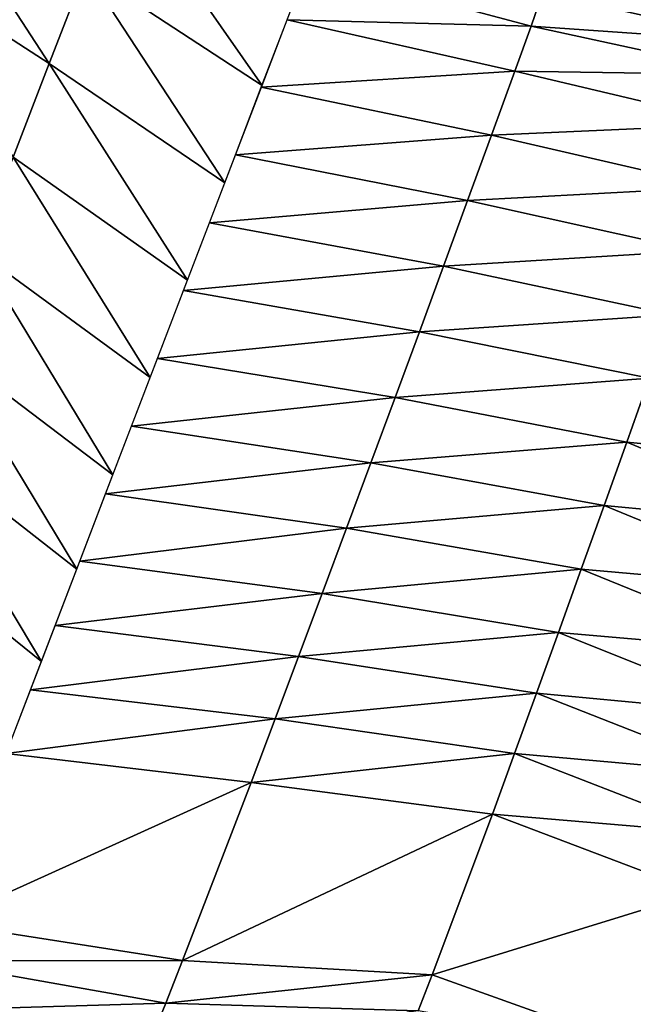
# Model space of a CAD drawing. Units: metres. Extents: x 182.05 to 191.1, y 196.11 to 199.19.
# Drawn here: x 187.24 to 187.48, y 197.26 to 197.63 of the extents above; entities that cross this region are included whole.
import ezdxf

# ---------------------------------------------------------------- set-up
doc = ezdxf.new("R2010")
doc.units = ezdxf.units.M
doc.linetypes.add('AUSGEZOGEN', pattern=[0])
doc.layers.add('VARIANTE-1-090615', color=7, linetype='AUSGEZOGEN', lineweight=13)

msp = doc.modelspace()

# ---------------------------------------------------------------- linework, layer by layer
at = {"layer": 'VARIANTE-1-090615', "color": 35, "linetype": 'AUSGEZOGEN', "lineweight": 25, "transparency": 33554687}
for points in [[(187.25593, 197.61124, 2.68472), (187.20787, 197.68502, 2.66131), (187.19476, 197.65098, 2.66648)], [(187.25593, 197.61124, 2.68472), (187.26961, 197.64649, 2.67972), (187.20787, 197.68502, 2.66131)], [(187.33606, 197.60302, 2.68359), (187.28256, 197.67977, 2.67155), (187.26961, 197.64649, 2.67972)], [(187.33606, 197.60302, 2.68359), (187.34935, 197.63771, 2.67626), (187.28256, 197.67977, 2.67155)], [(187.24232, 197.57608, 2.68967), (187.25593, 197.61124, 2.68472), (187.19476, 197.65098, 2.66648)], [(187.322, 197.56633, 2.68769), (187.26961, 197.64649, 2.67972), (187.25593, 197.61124, 2.68472)], [(187.322, 197.56633, 2.68769), (187.33606, 197.60302, 2.68359), (187.26961, 197.64649, 2.67972)], [(187.43738, 197.62535, 2.67096), (187.34555, 197.62777, 2.68082), (187.3532, 197.64774, 2.66509)], [(187.44171, 197.63783, 2.64827), (187.43738, 197.62535, 2.67096), (187.3532, 197.64774, 2.66509)], [(187.52574, 197.61923, 2.65098), (187.43738, 197.62535, 2.67096), (187.44171, 197.63783, 2.64827)], [(187.53028, 197.63331, 2.6293), (187.52574, 197.61923, 2.65098), (187.44171, 197.63783, 2.64827)], [(187.43132, 197.60839, 2.68731), (187.33579, 197.60232, 2.68364), (187.34555, 197.62777, 2.68082)], [(187.43738, 197.62535, 2.67096), (187.43132, 197.60839, 2.68731), (187.34555, 197.62777, 2.68082)], [(187.52189, 197.60698, 2.67375), (187.43132, 197.60839, 2.68731), (187.43738, 197.62535, 2.67096)], [(187.52574, 197.61923, 2.65098), (187.52189, 197.60698, 2.67375), (187.43738, 197.62535, 2.67096)], [(187.30799, 197.52976, 2.69178), (187.25593, 197.61124, 2.68472), (187.24232, 197.57608, 2.68967)], [(187.30799, 197.52976, 2.69178), (187.322, 197.56633, 2.68769), (187.25593, 197.61124, 2.68472)], [(187.43132, 197.60839, 2.68731), (187.42248, 197.58437, 2.69129), (187.33579, 197.60232, 2.68364)], [(187.51562, 197.5885, 2.68964), (187.42248, 197.58437, 2.69129), (187.43132, 197.60839, 2.68731)], [(187.52189, 197.60698, 2.67375), (187.51562, 197.5885, 2.68964), (187.43132, 197.60839, 2.68731)], [(187.42248, 197.58437, 2.69129), (187.32605, 197.57689, 2.68631), (187.33579, 197.60232, 2.68364)], [(187.51562, 197.5885, 2.68964), (187.50728, 197.5647, 2.69338), (187.42248, 197.58437, 2.69129)], [(187.42248, 197.58437, 2.69129), (187.41349, 197.55976, 2.69386), (187.32605, 197.57689, 2.68631)], [(187.50728, 197.5647, 2.69338), (187.41349, 197.55976, 2.69386), (187.42248, 197.58437, 2.69129)], [(187.29394, 197.49312, 2.69468), (187.24232, 197.57608, 2.68967), (187.22868, 197.54081, 2.69343)], [(187.29394, 197.49312, 2.69468), (187.30799, 197.52976, 2.69178), (187.24232, 197.57608, 2.68967)], [(187.41349, 197.55976, 2.69386), (187.31624, 197.55129, 2.68956), (187.32605, 197.57689, 2.68631)], [(187.50728, 197.5647, 2.69338), (187.49889, 197.54082, 2.69681), (187.41349, 197.55976, 2.69386)], [(187.41349, 197.55976, 2.69386), (187.40438, 197.53498, 2.69742), (187.31624, 197.55129, 2.68956)], [(187.49889, 197.54082, 2.69681), (187.40438, 197.53498, 2.69742), (187.41349, 197.55976, 2.69386)], [(187.40438, 197.53498, 2.69742), (187.30647, 197.52582, 2.69211), (187.31624, 197.55129, 2.68956)], [(187.27992, 197.45653, 2.69757), (187.22868, 197.54081, 2.69343), (187.21509, 197.50555, 2.69712)], [(187.27992, 197.45653, 2.69757), (187.29394, 197.49312, 2.69468), (187.22868, 197.54081, 2.69343)], [(187.49889, 197.54082, 2.69681), (187.49041, 197.51677, 2.70079), (187.40438, 197.53498, 2.69742)], [(187.40438, 197.53498, 2.69742), (187.39531, 197.51037, 2.70026), (187.30647, 197.52582, 2.69211)], [(187.49041, 197.51677, 2.70079), (187.39531, 197.51037, 2.70026), (187.40438, 197.53498, 2.69742)], [(187.39531, 197.51037, 2.70026), (187.29669, 197.50029, 2.69403), (187.30647, 197.52582, 2.69211)], [(187.49041, 197.51677, 2.70079), (187.48193, 197.49284, 2.70407), (187.39531, 197.51037, 2.70026)], [(187.39531, 197.51037, 2.70026), (187.38619, 197.48563, 2.70241), (187.29669, 197.50029, 2.69403)], [(187.48193, 197.49284, 2.70407), (187.38619, 197.48563, 2.70241), (187.39531, 197.51037, 2.70026)], [(187.26629, 197.42097, 2.69198), (187.21509, 197.50555, 2.69712), (187.20189, 197.47127, 2.69252)], [(187.26629, 197.42097, 2.69198), (187.27992, 197.45653, 2.69757), (187.21509, 197.50555, 2.69712)], [(187.38619, 197.48563, 2.70241), (187.28695, 197.47487, 2.69659), (187.29669, 197.50029, 2.69403)], [(187.48193, 197.49284, 2.70407), (187.4734, 197.46885, 2.70671), (187.38619, 197.48563, 2.70241)], [(187.55797, 197.46063, 2.66481), (187.4734, 197.46885, 2.70671), (187.48193, 197.49284, 2.70407)], [(187.38619, 197.48563, 2.70241), (187.37708, 197.46099, 2.70515), (187.28695, 197.47487, 2.69659)], [(187.4734, 197.46885, 2.70671), (187.37708, 197.46099, 2.70515), (187.38619, 197.48563, 2.70241)], [(187.37708, 197.46099, 2.70515), (187.27716, 197.44931, 2.6973), (187.28695, 197.47487, 2.69659)], [(187.253, 197.38628, 2.67889), (187.20189, 197.47127, 2.69252), (187.18904, 197.43779, 2.68055)], [(187.253, 197.38628, 2.67889), (187.26629, 197.42097, 2.69198), (187.20189, 197.47127, 2.69252)], [(187.4734, 197.46885, 2.70671), (187.46486, 197.44496, 2.70994), (187.37708, 197.46099, 2.70515)], [(187.54971, 197.43699, 2.66684), (187.46486, 197.44496, 2.70994), (187.4734, 197.46885, 2.70671)], [(187.55797, 197.46063, 2.66481), (187.54971, 197.43699, 2.66684), (187.4734, 197.46885, 2.70671)], [(187.37708, 197.46099, 2.70515), (187.36792, 197.43645, 2.70719), (187.27716, 197.44931, 2.6973)], [(187.46486, 197.44496, 2.70994), (187.36792, 197.43645, 2.70719), (187.37708, 197.46099, 2.70515)], [(187.36792, 197.43645, 2.70719), (187.26746, 197.42402, 2.69288), (187.27716, 197.44931, 2.6973)], [(187.46486, 197.44496, 2.70994), (187.45624, 197.42095, 2.7115), (187.36792, 197.43645, 2.70719)], [(187.54144, 197.41344, 2.66942), (187.45624, 197.42095, 2.7115), (187.46486, 197.44496, 2.70994)], [(187.54971, 197.43699, 2.66684), (187.54144, 197.41344, 2.66942), (187.46486, 197.44496, 2.70994)], [(187.23971, 197.3516, 2.66581), (187.253, 197.38628, 2.67889), (187.18904, 197.43779, 2.68055)], [(187.36792, 197.43645, 2.70719), (187.35869, 197.41185, 2.70457), (187.26746, 197.42402, 2.69288)], [(187.45624, 197.42095, 2.7115), (187.35869, 197.41185, 2.70457), (187.36792, 197.43645, 2.70719)], [(187.35869, 197.41185, 2.70457), (187.25818, 197.3998, 2.68415), (187.26746, 197.42402, 2.69288)], [(187.45624, 197.42095, 2.7115), (187.44766, 197.39716, 2.70825), (187.35869, 197.41185, 2.70457)], [(187.53307, 197.38978, 2.67026), (187.44766, 197.39716, 2.70825), (187.45624, 197.42095, 2.7115)], [(187.54144, 197.41344, 2.66942), (187.53307, 197.38978, 2.67026), (187.45624, 197.42095, 2.7115)], [(187.35869, 197.41185, 2.70457), (187.3498, 197.38815, 2.69728), (187.25818, 197.3998, 2.68415)], [(187.44766, 197.39716, 2.70825), (187.3498, 197.38815, 2.69728), (187.35869, 197.41185, 2.70457)], [(187.3498, 197.38815, 2.69728), (187.24893, 197.37565, 2.67521), (187.25818, 197.3998, 2.68415)], [(187.44766, 197.39716, 2.70825), (187.43941, 197.37435, 2.70086), (187.3498, 197.38815, 2.69728)], [(187.52473, 197.36636, 2.66641), (187.43941, 197.37435, 2.70086), (187.44766, 197.39716, 2.70825)], [(187.53307, 197.38978, 2.67026), (187.52473, 197.36636, 2.66641), (187.44766, 197.39716, 2.70825)], [(187.3498, 197.38815, 2.69728), (187.34104, 197.36462, 2.68863), (187.24893, 197.37565, 2.67521)], [(187.43941, 197.37435, 2.70086), (187.34104, 197.36462, 2.68863), (187.3498, 197.38815, 2.69728)], [(187.34104, 197.36462, 2.68863), (187.23971, 197.3516, 2.66581), (187.24893, 197.37565, 2.67521)], [(187.43941, 197.37435, 2.70086), (187.43114, 197.35159, 2.6931), (187.34104, 197.36462, 2.68863)], [(187.51672, 197.34394, 2.65859), (187.43114, 197.35159, 2.6931), (187.43941, 197.37435, 2.70086)], [(187.52473, 197.36636, 2.66641), (187.51672, 197.34394, 2.65859), (187.43941, 197.37435, 2.70086)], [(187.34104, 197.36462, 2.68863), (187.33199, 197.34073, 2.68093), (187.23971, 197.3516, 2.66581)], [(187.43114, 197.35159, 2.6931), (187.33199, 197.34073, 2.68093), (187.34104, 197.36462, 2.68863)], [(187.33199, 197.34073, 2.68093), (187.21528, 197.28785, 2.5938), (187.23971, 197.3516, 2.66581)], [(187.43114, 197.35159, 2.6931), (187.42283, 197.32885, 2.68498), (187.33199, 197.34073, 2.68093)], [(187.50868, 197.32158, 2.65053), (187.42283, 197.32885, 2.68498), (187.43114, 197.35159, 2.6931)], [(187.51672, 197.34394, 2.65859), (187.50868, 197.32158, 2.65053), (187.43114, 197.35159, 2.6931)], [(187.33199, 197.34073, 2.68093), (187.30614, 197.27369, 2.61345), (187.21528, 197.28785, 2.5938)], [(187.42283, 197.32885, 2.68498), (187.30614, 197.27369, 2.61345), (187.33199, 197.34073, 2.68093)], [(187.42283, 197.32885, 2.68498), (187.40017, 197.2684, 2.61915), (187.30614, 197.27369, 2.61345)], [(187.50061, 197.29931, 2.64201), (187.40017, 197.2684, 2.61915), (187.42283, 197.32885, 2.68498)], [(187.50868, 197.32158, 2.65053), (187.50061, 197.29931, 2.64201), (187.42283, 197.32885, 2.68498)], [(187.50061, 197.29931, 2.64201), (187.47835, 197.24039, 2.5762), (187.40017, 197.2684, 2.61915)], [(187.30614, 197.27369, 2.61345), (187.20983, 197.27362, 2.49529), (187.21528, 197.28785, 2.5938)], [(187.29984, 197.25763, 2.5174), (187.2026, 197.25476, 2.39693), (187.20983, 197.27362, 2.49529)], [(187.30614, 197.27369, 2.61345), (187.29984, 197.25763, 2.5174), (187.20983, 197.27362, 2.49529)], [(187.40017, 197.2684, 2.61915), (187.29984, 197.25763, 2.5174), (187.30614, 197.27369, 2.61345)], [(187.40017, 197.2684, 2.61915), (187.39489, 197.25481, 2.52744), (187.29984, 197.25763, 2.5174)], [(187.47835, 197.24039, 2.5762), (187.39489, 197.25481, 2.52744), (187.40017, 197.2684, 2.61915)], [(187.29984, 197.25763, 2.5174), (187.2927, 197.24015, 2.42303), (187.2026, 197.25476, 2.39693)], [(187.39489, 197.25481, 2.52744), (187.2927, 197.24015, 2.42303), (187.29984, 197.25763, 2.5174)]]:
    msp.add_3dface(points, dxfattribs=at)

doc.saveas('drawing.dxf')
